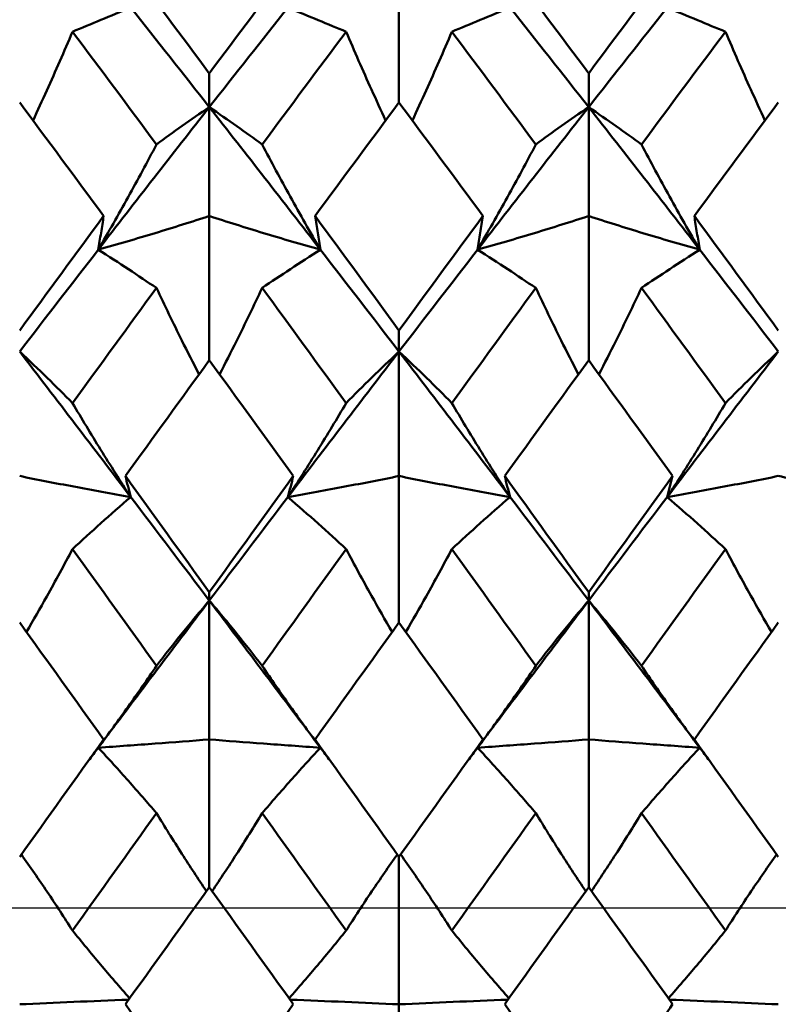
# Model space of a CAD drawing. Units: millimetres. Extents: x 6 to 825, y 10 to 578.
# Drawn here: x 326 to 329, y 314 to 317 of the extents above; entities that cross this region are included whole.
import ezdxf

# ---------------------------------------------------------------- set-up
doc = ezdxf.new("R2010")
doc.units = ezdxf.units.MM
doc.layers.add('Mittellinie(SuP)', color=1, linetype='Continuous', lineweight=25, true_color=0xff0000)
doc.layers.add('Sichtbare Kanten(SuP)', color=7, linetype='Continuous', lineweight=50)

msp = doc.modelspace()

# ---------------------------------------------------------------- linework, layer by layer
at = {"layer": 'Mittellinie(SuP)', "linetype": 'Continuous'}
msp.add_line((554.0691, 314.3217), (322.5691, 314.3217), dxfattribs=at)
at = {"layer": 'Sichtbare Kanten(SuP)'}
for p, q in [((327.3866, 317.0512), (327.3866, 317.5288)), ((326.7437, 317.0357), (326.7437, 317.15)), ((328.0295, 317.0357), (328.0295, 317.15)), ((326.7437, 317.0357), (326.7437, 316.6669)), ((328.0295, 317.0357), (328.0295, 316.6669)), ((326.7437, 316.1779), (326.7437, 316.6669)), ((328.0295, 316.1779), (328.0295, 316.6669)), ((327.3866, 316.2074), (327.3866, 316.2788)), ((327.3866, 316.2074), (327.3866, 315.786)), ((327.3866, 315.2896), (327.3866, 315.786)), ((326.7437, 315.364), (326.7437, 315.3919)), ((328.0295, 315.364), (328.0295, 315.3919)), ((326.7437, 315.364), (326.7437, 314.8934)), ((328.0295, 315.364), (328.0295, 314.8934)), ((326.7437, 314.3935), (326.7437, 314.8934)), ((328.0295, 314.3935), (328.0295, 314.8934)), ((327.3866, 314.4963), (327.3866, 313.9962)), ((327.3866, 313.5127), (327.3866, 313.9962))]:
    msp.add_line(p, q, dxfattribs=at)
for points in [[(326.4591, 317.5288), (326.554, 317.4033), (326.6489, 317.277), (326.7437, 317.15)], [(326.7437, 317.15), (326.8387, 317.2771), (326.9335, 317.4034), (327.0284, 317.5288)], [(327.7449, 317.5288), (327.8397, 317.4034), (327.9345, 317.2771), (328.0295, 317.15)], [(328.0295, 317.15), (328.1243, 317.2771), (328.2192, 317.4034), (328.3141, 317.5288)], [(326.4775, 317.3727), (326.5662, 317.261), (326.655, 317.1487), (326.7437, 317.0357)], [(326.7437, 317.0357), (326.8325, 317.1487), (326.9213, 317.261), (327.01, 317.3727)], [(327.7632, 317.3727), (327.852, 317.261), (327.9407, 317.1487), (328.0295, 317.0357)], [(328.0295, 317.0357), (328.1182, 317.1487), (328.207, 317.261), (328.2957, 317.3727)], [(326.5646, 316.9092), (326.4698, 317.0372), (326.3749, 317.1645), (326.28, 317.291)], [(327.2075, 317.291), (327.1126, 317.1645), (327.0177, 317.0372), (326.9229, 316.9092)], [(327.8503, 316.9092), (327.7555, 317.0372), (327.6606, 317.1645), (327.5657, 317.291)], [(328.4932, 317.291), (328.3983, 317.1645), (328.3035, 317.0372), (328.2086, 316.9092)], [(326.3855, 316.6669), (326.2905, 316.7958), (326.1957, 316.9239), (326.1009, 317.0512)], [(326.3672, 316.5527), (326.4927, 316.7148), (326.6182, 316.8759), (326.7437, 317.0357)], [(326.7437, 317.0357), (326.8693, 316.8759), (326.9948, 316.7148), (327.1203, 316.5527)], [(327.3866, 317.0512), (327.2917, 316.9237), (327.1968, 316.7956), (327.102, 316.6669)], [(327.6712, 316.6669), (327.5764, 316.7956), (327.4815, 316.9237), (327.3866, 317.0512)], [(327.6529, 316.5527), (327.7784, 316.7148), (327.9039, 316.8759), (328.0295, 317.0357)], [(328.0295, 317.0357), (328.155, 316.8759), (328.2805, 316.7148), (328.4061, 316.5527)], [(328.6723, 317.0512), (328.5773, 316.9237), (328.4825, 316.7955), (328.3877, 316.6669)], [(326.1009, 316.2788), (326.1958, 316.4088), (326.2907, 316.5382), (326.3855, 316.6669)], [(327.102, 316.6669), (327.1969, 316.5381), (327.2917, 316.4087), (327.3866, 316.2788)], [(327.3866, 316.2788), (327.4815, 316.4087), (327.5763, 316.5381), (327.6712, 316.6669)], [(328.3877, 316.6669), (328.4825, 316.5382), (328.5774, 316.4088), (328.6723, 316.2788)], [(326.1009, 316.2074), (326.1896, 316.323), (326.2784, 316.4381), (326.3672, 316.5527)], [(327.1203, 316.5527), (327.2091, 316.4381), (327.2979, 316.323), (327.3866, 316.2074)], [(327.3866, 316.2074), (327.4754, 316.323), (327.5641, 316.4381), (327.6529, 316.5527)], [(328.4061, 316.5527), (328.4948, 316.4381), (328.5836, 316.323), (328.6723, 316.2074)], [(326.5646, 316.423), (326.4698, 316.2935), (326.3749, 316.1635), (326.28, 316.033)], [(327.2075, 316.033), (327.1126, 316.1635), (327.0177, 316.2935), (326.9229, 316.423)], [(327.8503, 316.423), (327.7555, 316.2935), (327.6606, 316.1635), (327.5657, 316.033)], [(328.4932, 316.033), (328.3983, 316.1635), (328.3035, 316.2935), (328.2086, 316.423)], [(326.1009, 316.2074), (326.2264, 316.044), (326.352, 315.8797), (326.4775, 315.7147)], [(327.01, 315.7147), (327.1355, 315.8797), (327.2611, 316.044), (327.3866, 316.2074)], [(327.3866, 316.2074), (327.5121, 316.044), (327.6377, 315.8797), (327.7632, 315.7147)], [(328.2957, 315.7147), (328.4213, 315.8797), (328.5468, 316.044), (328.6723, 316.2074)], [(326.7437, 316.1779), (326.6488, 316.0476), (326.554, 315.917), (326.4591, 315.786)], [(327.0284, 315.786), (326.9336, 315.9169), (326.8387, 316.0476), (326.7437, 316.1779)], [(328.0295, 316.1779), (327.9345, 316.0476), (327.8396, 315.9169), (327.7449, 315.786)], [(328.3141, 315.786), (328.2192, 315.9171), (328.1243, 316.0477), (328.0295, 316.1779)], [(326.4591, 315.786), (326.554, 315.6549), (326.6489, 315.5235), (326.7437, 315.3919)], [(326.7437, 315.3919), (326.8386, 315.5236), (326.9335, 315.655), (327.0284, 315.786)], [(327.7449, 315.786), (327.8397, 315.6551), (327.9345, 315.5237), (328.0295, 315.3919)], [(328.0295, 315.3919), (328.1243, 315.5235), (328.2192, 315.6549), (328.3141, 315.786)], [(326.4775, 315.7147), (326.5662, 315.5981), (326.655, 315.4812), (326.7437, 315.364)], [(326.7437, 315.364), (326.8325, 315.4812), (326.9213, 315.5981), (327.01, 315.7147)], [(327.7632, 315.7147), (327.852, 315.5981), (327.9407, 315.4812), (328.0295, 315.364)], [(328.0295, 315.364), (328.1182, 315.4812), (328.207, 315.5981), (328.2957, 315.7147)], [(326.5646, 315.1429), (326.4698, 315.2749), (326.3749, 315.4067), (326.28, 315.5382)], [(327.2075, 315.5382), (327.1126, 315.4067), (327.0177, 315.2749), (326.9229, 315.1429)], [(327.8503, 315.1429), (327.7555, 315.2749), (327.6606, 315.4067), (327.5657, 315.5382)], [(328.4932, 315.5382), (328.3983, 315.4067), (328.3035, 315.2749), (328.2086, 315.1429)], [(326.3672, 314.8656), (326.4927, 315.032), (326.6182, 315.1983), (326.7437, 315.364)], [(326.7437, 315.364), (326.8693, 315.1983), (326.9948, 315.032), (327.1203, 314.8656)], [(327.6529, 314.8656), (327.7784, 315.032), (327.9039, 315.1983), (328.0295, 315.364)], [(328.0295, 315.364), (328.155, 315.1983), (328.2805, 315.032), (328.4061, 314.8656)], [(326.3855, 314.8934), (326.2905, 315.0258), (326.1957, 315.1579), (326.1009, 315.2896)], [(327.3866, 315.2896), (327.2916, 315.1576), (327.1968, 315.0255), (327.102, 314.8934)], [(327.6712, 314.8934), (327.5764, 315.0256), (327.4815, 315.1577), (327.3866, 315.2896)], [(328.6723, 315.2896), (328.5775, 315.1579), (328.4827, 315.0258), (328.3877, 314.8934)], [(326.1009, 314.4963), (326.1958, 314.6288), (326.2906, 314.7612), (326.3855, 314.8934)], [(327.102, 314.8934), (327.1969, 314.7612), (327.2917, 314.6288), (327.3866, 314.4963)], [(327.3866, 314.4963), (327.4814, 314.6287), (327.5763, 314.7611), (327.6712, 314.8934)], [(328.3877, 314.8934), (328.4825, 314.7613), (328.5774, 314.6289), (328.6723, 314.4963)], [(326.3341, 314.8217), (326.3451, 314.8364), (326.3561, 314.851), (326.3672, 314.8656)], [(327.1203, 314.8656), (327.1314, 314.851), (327.1424, 314.8364), (327.1534, 314.8217)], [(327.6198, 314.8217), (327.6308, 314.8364), (327.6418, 314.851), (327.6529, 314.8656)], [(328.4061, 314.8656), (328.4171, 314.851), (328.4281, 314.8364), (328.4391, 314.8217)], [(326.5646, 314.6436), (326.4698, 314.5112), (326.3749, 314.3787), (326.28, 314.2462)], [(327.2075, 314.2462), (327.1126, 314.3787), (327.0177, 314.5112), (326.9229, 314.6436)], [(327.8503, 314.6436), (327.7555, 314.5112), (327.6606, 314.3787), (327.5657, 314.2462)], [(328.4932, 314.2462), (328.3983, 314.3787), (328.3035, 314.5112), (328.2086, 314.6436)], [(326.7437, 314.3935), (326.6488, 314.2609), (326.5539, 314.1284), (326.4591, 313.9962)], [(327.0284, 313.9962), (326.9336, 314.1284), (326.8387, 314.2609), (326.7437, 314.3935)], [(328.0295, 314.3935), (327.9347, 314.2612), (327.8398, 314.1287), (327.7449, 313.9962)], [(328.3141, 313.9962), (328.2192, 314.1286), (328.1243, 314.261), (328.0295, 314.3935)], [(326.4591, 313.9962), (326.554, 313.8637), (326.6489, 313.7314), (326.7437, 313.5994)], [(326.7437, 313.5994), (326.8386, 313.7314), (326.9334, 313.8637), (327.0284, 313.9962)], [(327.7449, 313.9962), (327.8397, 313.8639), (327.9345, 313.7316), (328.0295, 313.5994)]]:
    msp.add_open_spline(points, degree=3, dxfattribs=at)
for points, knots in [([(326.4775, 317.3727), (326.4428, 317.3584), (326.4091, 317.3445), (326.3433, 317.3173), (326.3112, 317.3039), (326.28, 317.291)], [-0.05792102, -0.05792102, -0.05792102, -0.05792102, -0.02909191, -0.02909191, 0, 0, 0, 0]), ([(327.01, 317.3727), (327.0452, 317.3582), (327.0793, 317.3441), (327.1451, 317.3169), (327.1767, 317.3038), (327.2075, 317.291)], [-0.05792103, -0.05792103, -0.05792103, -0.05792103, -0.0286923, -0.0286923, 0, 0, 0, 0]), ([(327.7632, 317.3727), (327.7285, 317.3584), (327.6948, 317.3445), (327.629, 317.3173), (327.5969, 317.3039), (327.5657, 317.291)], [-0.05792102, -0.05792102, -0.05792102, -0.05792102, -0.02909191, -0.02909191, 0, 0, 0, 0]), ([(328.2957, 317.3727), (328.3309, 317.3582), (328.3651, 317.3441), (328.4308, 317.3169), (328.4624, 317.3038), (328.4932, 317.291)], [-0.05792103, -0.05792103, -0.05792103, -0.05792103, -0.0286923, -0.0286923, 0, 0, 0, 0]), ([(326.28, 317.291), (326.2518, 317.2247), (326.2227, 317.1584), (326.1774, 317.0583), (326.1619, 317.0244), (326.1461, 316.9905)], [-0.0584267, -0.0584267, -0.0584267, -0.0584267, -0.02907434, -0.02907434, -0.01408359, -0.01408359, -0.01408359, -0.01408359]), ([(327.2075, 317.291), (327.2353, 317.2256), (327.264, 317.1603), (327.3092, 317.0601), (327.3252, 317.0253), (327.3414, 316.9905)], [-0.05842671, -0.05842671, -0.05842671, -0.05842671, -0.02947736, -0.02947736, -0.01408354, -0.01408354, -0.01408354, -0.01408354]), ([(327.5657, 317.291), (327.5375, 317.2247), (327.5084, 317.1584), (327.4632, 317.0583), (327.4476, 317.0244), (327.4318, 316.9905)], [-0.0584267, -0.0584267, -0.0584267, -0.0584267, -0.02907434, -0.02907434, -0.01408359, -0.01408359, -0.01408359, -0.01408359]), ([(328.4932, 317.291), (328.521, 317.2256), (328.5497, 317.1603), (328.5949, 317.0601), (328.6109, 317.0253), (328.6271, 316.9905)], [-0.05842671, -0.05842671, -0.05842671, -0.05842671, -0.02947736, -0.02947736, -0.01408354, -0.01408354, -0.01408354, -0.01408354]), ([(326.5646, 316.9092), (326.5928, 316.9298), (326.6219, 316.9507), (326.6816, 316.9928), (326.7122, 317.0141), (326.7437, 317.0357)], [-0.0584267, -0.0584267, -0.0584267, -0.0584267, -0.02907434, -0.02907434, 0, 0, 0, 0]), ([(326.9229, 316.9092), (326.895, 316.9296), (326.8664, 316.9501), (326.8068, 316.9922), (326.7757, 317.0138), (326.7437, 317.0357)], [-0.05842671, -0.05842671, -0.05842671, -0.05842671, -0.02947736, -0.02947736, 0, 0, 0, 0]), ([(327.8503, 316.9092), (327.8786, 316.9298), (327.9076, 316.9507), (327.9673, 316.9928), (327.9979, 317.0141), (328.0295, 317.0357)], [-0.0584267, -0.0584267, -0.0584267, -0.0584267, -0.02907434, -0.02907434, 0, 0, 0, 0]), ([(328.2086, 316.9092), (328.1808, 316.9296), (328.1521, 316.9501), (328.0925, 316.9922), (328.0615, 317.0138), (328.0295, 317.0357)], [-0.05842671, -0.05842671, -0.05842671, -0.05842671, -0.02947736, -0.02947736, 0, 0, 0, 0]), ([(326.3672, 316.5527), (326.4018, 316.612), (326.4355, 316.6713), (326.5013, 316.7901), (326.5334, 316.8497), (326.5646, 316.9092)], [-0.05792102, -0.05792102, -0.05792102, -0.05792102, -0.02909191, -0.02909191, 0, 0, 0, 0]), ([(327.1203, 316.5527), (327.0852, 316.6128), (327.051, 316.6729), (326.9853, 316.7917), (326.9536, 316.8505), (326.9229, 316.9092)], [-0.05792103, -0.05792103, -0.05792103, -0.05792103, -0.0286923, -0.0286923, 0, 0, 0, 0]), ([(327.6529, 316.5527), (327.6876, 316.612), (327.7213, 316.6713), (327.7871, 316.7901), (327.8192, 316.8497), (327.8503, 316.9092)], [-0.05792102, -0.05792102, -0.05792102, -0.05792102, -0.02909191, -0.02909191, 0, 0, 0, 0]), ([(328.4061, 316.5527), (328.3709, 316.6128), (328.3367, 316.6729), (328.271, 316.7917), (328.2393, 316.8505), (328.2086, 316.9092)], [-0.05792103, -0.05792103, -0.05792103, -0.05792103, -0.0286923, -0.0286923, 0, 0, 0, 0]), ([(326.3855, 316.6669), (326.3826, 316.6478), (326.3796, 316.6288), (326.3735, 316.5908), (326.3704, 316.5717), (326.3672, 316.5527)], [-0.04871241, -0.04871241, -0.04871241, -0.04871241, -0.02435609, -0.02435609, 0, 0, 0, 0]), ([(326.7437, 316.6669), (326.684, 316.6473), (326.6228, 316.628), (326.4973, 316.5899), (326.433, 316.5712), (326.3672, 316.5527)], [-0.06156924, -0.06156924, -0.06156924, -0.06156924, -0.03079664, -0.03079664, 0, 0, 0, 0]), ([(326.7437, 316.6669), (326.8035, 316.6473), (326.8647, 316.628), (326.9902, 316.5899), (327.0545, 316.5712), (327.1203, 316.5527)], [-0.06156924, -0.06156924, -0.06156924, -0.06156924, -0.03079664, -0.03079664, 0, 0, 0, 0]), ([(327.102, 316.6669), (327.1049, 316.6478), (327.1079, 316.6288), (327.114, 316.5908), (327.1171, 316.5717), (327.1203, 316.5527)], [-0.04871241, -0.04871241, -0.04871241, -0.04871241, -0.02435609, -0.02435609, 0, 0, 0, 0]), ([(327.6712, 316.6669), (327.6683, 316.6478), (327.6653, 316.6288), (327.6592, 316.5908), (327.6561, 316.5717), (327.6529, 316.5527)], [-0.04871241, -0.04871241, -0.04871241, -0.04871241, -0.02435609, -0.02435609, 0, 0, 0, 0]), ([(328.0295, 316.6669), (327.9697, 316.6473), (327.9085, 316.628), (327.783, 316.5899), (327.7187, 316.5712), (327.6529, 316.5527)], [-0.06156924, -0.06156924, -0.06156924, -0.06156924, -0.03079664, -0.03079664, 0, 0, 0, 0]), ([(328.0295, 316.6669), (328.0892, 316.6473), (328.1504, 316.628), (328.2759, 316.5899), (328.3402, 316.5712), (328.4061, 316.5527)], [-0.06156924, -0.06156924, -0.06156924, -0.06156924, -0.03079664, -0.03079664, 0, 0, 0, 0]), ([(328.3877, 316.6669), (328.3906, 316.6478), (328.3936, 316.6288), (328.3997, 316.5908), (328.4028, 316.5717), (328.4061, 316.5527)], [-0.04871241, -0.04871241, -0.04871241, -0.04871241, -0.02435609, -0.02435609, 0, 0, 0, 0]), ([(326.3672, 316.5527), (326.4023, 316.5302), (326.4365, 316.5081), (326.5022, 316.4649), (326.5339, 316.4438), (326.5646, 316.423)], [-0.05792103, -0.05792103, -0.05792103, -0.05792103, -0.0286923, -0.0286923, 0, 0, 0, 0]), ([(327.1203, 316.5527), (327.0856, 316.5305), (327.0519, 316.5087), (326.9862, 316.4655), (326.9541, 316.4441), (326.9229, 316.423)], [-0.05792102, -0.05792102, -0.05792102, -0.05792102, -0.02909191, -0.02909191, 0, 0, 0, 0]), ([(327.6529, 316.5527), (327.688, 316.5302), (327.7222, 316.5081), (327.7879, 316.4649), (327.8196, 316.4438), (327.8503, 316.423)], [-0.05792103, -0.05792103, -0.05792103, -0.05792103, -0.0286923, -0.0286923, 0, 0, 0, 0]), ([(328.4061, 316.5527), (328.3714, 316.5305), (328.3377, 316.5087), (328.2719, 316.4655), (328.2398, 316.4441), (328.2086, 316.423)], [-0.05792102, -0.05792102, -0.05792102, -0.05792102, -0.02909191, -0.02909191, 0, 0, 0, 0]), ([(326.5646, 316.423), (326.5925, 316.3639), (326.6211, 316.3046), (326.6697, 316.2069), (326.6892, 316.1685), (326.709, 316.1302)], [-0.05842671, -0.05842671, -0.05842671, -0.05842671, -0.02947736, -0.02947736, -0.01079756, -0.01079756, -0.01079756, -0.01079756]), ([(326.9229, 316.423), (326.8947, 316.363), (326.8656, 316.3029), (326.8169, 316.2052), (326.7979, 316.1677), (326.7785, 316.1302)], [-0.0584267, -0.0584267, -0.0584267, -0.0584267, -0.02907434, -0.02907434, -0.01079758, -0.01079758, -0.01079758, -0.01079758]), ([(327.8503, 316.423), (327.8782, 316.3639), (327.9068, 316.3046), (327.9554, 316.2069), (327.9749, 316.1685), (327.9947, 316.1302)], [-0.05842671, -0.05842671, -0.05842671, -0.05842671, -0.02947736, -0.02947736, -0.01079756, -0.01079756, -0.01079756, -0.01079756]), ([(328.2086, 316.423), (328.1804, 316.363), (328.1513, 316.3029), (328.1027, 316.2052), (328.0836, 316.1677), (328.0642, 316.1302)], [-0.0584267, -0.0584267, -0.0584267, -0.0584267, -0.02907434, -0.02907434, -0.01079758, -0.01079758, -0.01079758, -0.01079758]), ([(326.28, 316.033), (326.2522, 316.0613), (326.2235, 316.0898), (326.1639, 316.148), (326.1329, 316.1776), (326.1009, 316.2074)], [-0.05842671, -0.05842671, -0.05842671, -0.05842671, -0.02947736, -0.02947736, 0, 0, 0, 0]), ([(327.2075, 316.033), (327.2357, 316.0617), (327.2648, 316.0906), (327.3244, 316.1488), (327.355, 316.178), (327.3866, 316.2074)], [-0.0584267, -0.0584267, -0.0584267, -0.0584267, -0.02907434, -0.02907434, 0, 0, 0, 0]), ([(327.5657, 316.033), (327.5379, 316.0613), (327.5092, 316.0898), (327.4496, 316.148), (327.4186, 316.1776), (327.3866, 316.2074)], [-0.05842671, -0.05842671, -0.05842671, -0.05842671, -0.02947736, -0.02947736, 0, 0, 0, 0]), ([(328.4932, 316.033), (328.5214, 316.0617), (328.5505, 316.0906), (328.6102, 316.1488), (328.6408, 316.178), (328.6723, 316.2074)], [-0.0584267, -0.0584267, -0.0584267, -0.0584267, -0.02907434, -0.02907434, 0, 0, 0, 0]), ([(326.4775, 315.7147), (326.4423, 315.7685), (326.4082, 315.8222), (326.3424, 315.9283), (326.3108, 315.9807), (326.28, 316.033)], [-0.05792103, -0.05792103, -0.05792103, -0.05792103, -0.0286923, -0.0286923, 0, 0, 0, 0]), ([(327.01, 315.7147), (327.0447, 315.7678), (327.0784, 315.8207), (327.1442, 315.9268), (327.1763, 315.98), (327.2075, 316.033)], [-0.05792102, -0.05792102, -0.05792102, -0.05792102, -0.02909191, -0.02909191, 0, 0, 0, 0]), ([(327.7632, 315.7147), (327.728, 315.7685), (327.6939, 315.8222), (327.6281, 315.9283), (327.5965, 315.9807), (327.5657, 316.033)], [-0.05792103, -0.05792103, -0.05792103, -0.05792103, -0.0286923, -0.0286923, 0, 0, 0, 0]), ([(328.2957, 315.7147), (328.3304, 315.7678), (328.3641, 315.8207), (328.4299, 315.9268), (328.462, 315.98), (328.4932, 316.033)], [-0.05792102, -0.05792102, -0.05792102, -0.05792102, -0.02909191, -0.02909191, 0, 0, 0, 0]), ([(326.1009, 315.786), (326.1606, 315.7738), (326.2218, 315.7618), (326.3473, 315.738), (326.4116, 315.7263), (326.4775, 315.7147)], [-0.06156924, -0.06156924, -0.06156924, -0.06156924, -0.03079664, -0.03079664, 0, 0, 0, 0]), ([(326.4591, 315.786), (326.462, 315.7742), (326.465, 315.7623), (326.4711, 315.7385), (326.4743, 315.7266), (326.4775, 315.7147)], [-0.04871241, -0.04871241, -0.04871241, -0.04871241, -0.02435609, -0.02435609, 0, 0, 0, 0]), ([(327.0284, 315.786), (327.0254, 315.7742), (327.0225, 315.7623), (327.0164, 315.7385), (327.0132, 315.7266), (327.01, 315.7147)], [-0.04871241, -0.04871241, -0.04871241, -0.04871241, -0.02435609, -0.02435609, 0, 0, 0, 0]), ([(327.3866, 315.786), (327.3269, 315.7738), (327.2657, 315.7618), (327.1402, 315.738), (327.0759, 315.7263), (327.01, 315.7147)], [-0.06156924, -0.06156924, -0.06156924, -0.06156924, -0.03079664, -0.03079664, 0, 0, 0, 0]), ([(327.3866, 315.786), (327.4463, 315.7738), (327.5075, 315.7618), (327.633, 315.738), (327.6973, 315.7263), (327.7632, 315.7147)], [-0.06156924, -0.06156924, -0.06156924, -0.06156924, -0.03079664, -0.03079664, 0, 0, 0, 0]), ([(327.7449, 315.786), (327.7478, 315.7742), (327.7507, 315.7623), (327.7569, 315.7385), (327.76, 315.7266), (327.7632, 315.7147)], [-0.04871241, -0.04871241, -0.04871241, -0.04871241, -0.02435609, -0.02435609, 0, 0, 0, 0]), ([(328.3141, 315.786), (328.3112, 315.7742), (328.3082, 315.7623), (328.3021, 315.7385), (328.2989, 315.7266), (328.2957, 315.7147)], [-0.04871241, -0.04871241, -0.04871241, -0.04871241, -0.02435609, -0.02435609, 0, 0, 0, 0]), ([(328.6723, 315.786), (328.6126, 315.7738), (328.5514, 315.7618), (328.4259, 315.738), (328.3616, 315.7263), (328.2957, 315.7147)], [-0.06156924, -0.06156924, -0.06156924, -0.06156924, -0.03079664, -0.03079664, 0, 0, 0, 0]), ([(328.6723, 315.786), (328.732, 315.7738), (328.7932, 315.7618), (328.9188, 315.738), (328.9831, 315.7263), (329.0489, 315.7147)], [-0.06156924, -0.06156924, -0.06156924, -0.06156924, -0.03079664, -0.03079664, 0, 0, 0, 0]), ([(326.4775, 315.7147), (326.4428, 315.6849), (326.4091, 315.6553), (326.3433, 315.5965), (326.3112, 315.5672), (326.28, 315.5382)], [-0.05792102, -0.05792102, -0.05792102, -0.05792102, -0.02909191, -0.02909191, 0, 0, 0, 0]), ([(327.01, 315.7147), (327.0452, 315.6845), (327.0793, 315.6545), (327.1451, 315.5957), (327.1767, 315.5668), (327.2075, 315.5382)], [-0.05792103, -0.05792103, -0.05792103, -0.05792103, -0.0286923, -0.0286923, 0, 0, 0, 0]), ([(327.7632, 315.7147), (327.7285, 315.6849), (327.6948, 315.6553), (327.629, 315.5965), (327.5969, 315.5672), (327.5657, 315.5382)], [-0.05792102, -0.05792102, -0.05792102, -0.05792102, -0.02909191, -0.02909191, 0, 0, 0, 0]), ([(328.2957, 315.7147), (328.3309, 315.6845), (328.3651, 315.6545), (328.4308, 315.5957), (328.4624, 315.5668), (328.4932, 315.5382)], [-0.05792103, -0.05792103, -0.05792103, -0.05792103, -0.0286923, -0.0286923, 0, 0, 0, 0]), ([(326.28, 315.5382), (326.2518, 315.4849), (326.2227, 315.4314), (326.1703, 315.3378), (326.1474, 315.2977), (326.124, 315.2575)], [-0.0584267, -0.0584267, -0.0584267, -0.0584267, -0.02907434, -0.02907434, -0.00714302, -0.00714302, -0.00714302, -0.00714302]), ([(327.2075, 315.5382), (327.2353, 315.4856), (327.264, 315.4329), (327.3163, 315.3393), (327.3396, 315.2984), (327.3635, 315.2575)], [-0.05842671, -0.05842671, -0.05842671, -0.05842671, -0.02947736, -0.02947736, -0.00714301, -0.00714301, -0.00714301, -0.00714301]), ([(327.5657, 315.5382), (327.5375, 315.4849), (327.5084, 315.4314), (327.4561, 315.3378), (327.4331, 315.2977), (327.4097, 315.2575)], [-0.0584267, -0.0584267, -0.0584267, -0.0584267, -0.02907434, -0.02907434, -0.00714302, -0.00714302, -0.00714302, -0.00714302]), ([(328.4932, 315.5382), (328.521, 315.4856), (328.5497, 315.4329), (328.602, 315.3393), (328.6253, 315.2984), (328.6492, 315.2575)], [-0.05842671, -0.05842671, -0.05842671, -0.05842671, -0.02947736, -0.02947736, -0.00714301, -0.00714301, -0.00714301, -0.00714301]), ([(326.5646, 315.1429), (326.5928, 315.1795), (326.6219, 315.2163), (326.6816, 315.29), (326.7122, 315.3269), (326.7437, 315.364)], [-0.0584267, -0.0584267, -0.0584267, -0.0584267, -0.02907434, -0.02907434, 0, 0, 0, 0]), ([(326.9229, 315.1429), (326.895, 315.179), (326.8664, 315.2153), (326.8068, 315.289), (326.7757, 315.3264), (326.7437, 315.364)], [-0.05842671, -0.05842671, -0.05842671, -0.05842671, -0.02947736, -0.02947736, 0, 0, 0, 0]), ([(327.8503, 315.1429), (327.8786, 315.1795), (327.9076, 315.2163), (327.9673, 315.29), (327.9979, 315.3269), (328.0295, 315.364)], [-0.0584267, -0.0584267, -0.0584267, -0.0584267, -0.02907434, -0.02907434, 0, 0, 0, 0]), ([(328.2086, 315.1429), (328.1808, 315.179), (328.1521, 315.2153), (328.0925, 315.289), (328.0615, 315.3264), (328.0295, 315.364)], [-0.05842671, -0.05842671, -0.05842671, -0.05842671, -0.02947736, -0.02947736, 0, 0, 0, 0]), ([(326.3672, 314.8656), (326.4018, 314.912), (326.4355, 314.9582), (326.5013, 315.0506), (326.5334, 315.0968), (326.5646, 315.1429)], [-0.05792102, -0.05792102, -0.05792102, -0.05792102, -0.02909191, -0.02909191, 0, 0, 0, 0]), ([(327.1203, 314.8656), (327.0852, 314.9126), (327.051, 314.9594), (326.9853, 315.0518), (326.9536, 315.0975), (326.9229, 315.1429)], [-0.05792103, -0.05792103, -0.05792103, -0.05792103, -0.0286923, -0.0286923, 0, 0, 0, 0]), ([(327.6529, 314.8656), (327.6876, 314.912), (327.7213, 314.9582), (327.7871, 315.0506), (327.8192, 315.0968), (327.8503, 315.1429)], [-0.05792102, -0.05792102, -0.05792102, -0.05792102, -0.02909191, -0.02909191, 0, 0, 0, 0]), ([(328.4061, 314.8656), (328.3709, 314.9126), (328.3367, 314.9594), (328.271, 315.0518), (328.2393, 315.0975), (328.2086, 315.1429)], [-0.05792103, -0.05792103, -0.05792103, -0.05792103, -0.0286923, -0.0286923, 0, 0, 0, 0]), ([(326.7437, 314.8934), (326.684, 314.8886), (326.6228, 314.8839), (326.4973, 314.8747), (326.433, 314.8701), (326.3672, 314.8656)], [-0.06156924, -0.06156924, -0.06156924, -0.06156924, -0.03079664, -0.03079664, 0, 0, 0, 0]), ([(326.7437, 314.8934), (326.8035, 314.8886), (326.8647, 314.8839), (326.9902, 314.8747), (327.0545, 314.8701), (327.1203, 314.8656)], [-0.06156924, -0.06156924, -0.06156924, -0.06156924, -0.03079664, -0.03079664, 0, 0, 0, 0]), ([(328.0295, 314.8934), (327.9697, 314.8886), (327.9085, 314.8839), (327.783, 314.8747), (327.7187, 314.8701), (327.6529, 314.8656)], [-0.06156924, -0.06156924, -0.06156924, -0.06156924, -0.03079664, -0.03079664, 0, 0, 0, 0]), ([(328.0295, 314.8934), (328.0892, 314.8886), (328.1504, 314.8839), (328.2759, 314.8747), (328.3402, 314.8701), (328.4061, 314.8656)], [-0.06156924, -0.06156924, -0.06156924, -0.06156924, -0.03079664, -0.03079664, 0, 0, 0, 0]), ([(326.3672, 314.8656), (326.4023, 314.8277), (326.4365, 314.7902), (326.5022, 314.7162), (326.5339, 314.6798), (326.5646, 314.6436)], [-0.05792103, -0.05792103, -0.05792103, -0.05792103, -0.0286923, -0.0286923, 0, 0, 0, 0]), ([(327.1203, 314.8656), (327.0856, 314.8283), (327.0519, 314.7912), (326.9862, 314.7172), (326.9541, 314.6803), (326.9229, 314.6436)], [-0.05792102, -0.05792102, -0.05792102, -0.05792102, -0.02909191, -0.02909191, 0, 0, 0, 0]), ([(327.6529, 314.8656), (327.688, 314.8277), (327.7222, 314.7902), (327.7879, 314.7162), (327.8196, 314.6798), (327.8503, 314.6436)], [-0.05792103, -0.05792103, -0.05792103, -0.05792103, -0.0286923, -0.0286923, 0, 0, 0, 0]), ([(328.4061, 314.8656), (328.3714, 314.8283), (328.3377, 314.7912), (328.2719, 314.7172), (328.2398, 314.6803), (328.2086, 314.6436)], [-0.05792102, -0.05792102, -0.05792102, -0.05792102, -0.02909191, -0.02909191, 0, 0, 0, 0]), ([(326.5646, 314.6436), (326.5925, 314.598), (326.6211, 314.5523), (326.6777, 314.4644), (326.7055, 314.4222), (326.734, 314.38)], [-0.05842671, -0.05842671, -0.05842671, -0.05842671, -0.02947736, -0.02947736, -0.00298908, -0.00298908, -0.00298908, -0.00298908]), ([(326.9229, 314.6436), (326.8947, 314.5974), (326.8656, 314.551), (326.809, 314.4631), (326.7816, 314.4216), (326.7535, 314.38)], [-0.0584267, -0.0584267, -0.0584267, -0.0584267, -0.02907434, -0.02907434, -0.00298908, -0.00298908, -0.00298908, -0.00298908]), ([(327.8503, 314.6436), (327.8782, 314.598), (327.9068, 314.5523), (327.9634, 314.4644), (327.9912, 314.4222), (328.0198, 314.38)], [-0.05842671, -0.05842671, -0.05842671, -0.05842671, -0.02947736, -0.02947736, -0.00298908, -0.00298908, -0.00298908, -0.00298908]), ([(328.2086, 314.6436), (328.1804, 314.5974), (328.1513, 314.551), (328.0947, 314.4631), (328.0673, 314.4216), (328.0392, 314.38)], [-0.0584267, -0.0584267, -0.0584267, -0.0584267, -0.02907434, -0.02907434, -0.00298908, -0.00298908, -0.00298908, -0.00298908]), ([(326.28, 314.2462), (326.2522, 314.2898), (326.2235, 314.3335), (326.1657, 314.4195), (326.1365, 314.4618), (326.1065, 314.5042)], [-0.05842671, -0.05842671, -0.05842671, -0.05842671, -0.02947736, -0.02947736, -0.00173891, -0.00173891, -0.00173891, -0.00173891]), ([(327.2075, 314.2462), (327.2357, 314.2904), (327.2648, 314.3348), (327.3227, 314.4208), (327.3514, 314.4624), (327.381, 314.5042)], [-0.0584267, -0.0584267, -0.0584267, -0.0584267, -0.02907434, -0.02907434, -0.00173891, -0.00173891, -0.00173891, -0.00173891]), ([(327.5657, 314.2462), (327.5379, 314.2898), (327.5092, 314.3335), (327.4514, 314.4195), (327.4223, 314.4618), (327.3923, 314.5042)], [-0.05842671, -0.05842671, -0.05842671, -0.05842671, -0.02947736, -0.02947736, -0.00173891, -0.00173891, -0.00173891, -0.00173891]), ([(328.4932, 314.2462), (328.5214, 314.2904), (328.5505, 314.3348), (328.6084, 314.4208), (328.6371, 314.4624), (328.6667, 314.5042)], [-0.0584267, -0.0584267, -0.0584267, -0.0584267, -0.02907434, -0.02907434, -0.00173891, -0.00173891, -0.00173891, -0.00173891]), ([(326.4736, 314.0164), (326.4398, 314.0548), (326.4069, 314.093), (326.3424, 314.1695), (326.3108, 314.208), (326.28, 314.2462)], [-0.05685145, -0.05685145, -0.05685145, -0.05685145, -0.0286923, -0.0286923, 0, 0, 0, 0]), ([(327.0139, 314.0164), (327.0472, 314.0542), (327.0796, 314.0919), (327.1442, 314.1685), (327.1763, 314.2075), (327.2075, 314.2462)], [-0.05685144, -0.05685144, -0.05685144, -0.05685144, -0.02909191, -0.02909191, 0, 0, 0, 0]), ([(327.7593, 314.0164), (327.7255, 314.0548), (327.6927, 314.093), (327.6281, 314.1695), (327.5965, 314.208), (327.5657, 314.2462)], [-0.05685145, -0.05685145, -0.05685145, -0.05685145, -0.0286923, -0.0286923, 0, 0, 0, 0]), ([(328.2996, 314.0164), (328.3329, 314.0542), (328.3653, 314.0919), (328.4299, 314.1685), (328.462, 314.2075), (328.4932, 314.2462)], [-0.05685144, -0.05685144, -0.05685144, -0.05685144, -0.02909191, -0.02909191, 0, 0, 0, 0]), ([(326.1009, 313.9962), (326.1606, 313.9989), (326.2218, 314.0016), (326.345, 314.0068), (326.4069, 314.0093), (326.4703, 314.0117)], [-0.06156924, -0.06156924, -0.06156924, -0.06156924, -0.03079664, -0.03079664, -0.00112217, -0.00112217, -0.00112217, -0.00112217]), ([(327.3866, 313.9962), (327.3269, 313.9989), (327.2657, 314.0016), (327.1425, 314.0068), (327.0806, 314.0093), (327.0172, 314.0117)], [-0.06156924, -0.06156924, -0.06156924, -0.06156924, -0.03079664, -0.03079664, -0.00112217, -0.00112217, -0.00112217, -0.00112217]), ([(327.3866, 313.9962), (327.4463, 313.9989), (327.5075, 314.0016), (327.6308, 314.0068), (327.6927, 314.0093), (327.756, 314.0117)], [-0.06156924, -0.06156924, -0.06156924, -0.06156924, -0.03079664, -0.03079664, -0.00112217, -0.00112217, -0.00112217, -0.00112217]), ([(328.0295, 313.5994), (328.1025, 313.701), (328.1755, 313.8029), (328.2704, 313.9353), (328.2923, 313.9657), (328.3141, 313.9962)], [3.37632059, 3.37632059, 3.37632059, 3.37632059, 3.41398331, 3.41398331, 3.42522745, 3.42522745, 3.42522745, 3.42522745]), ([(328.6723, 313.9962), (328.6126, 313.9989), (328.5514, 314.0016), (328.4282, 314.0068), (328.3663, 314.0093), (328.3029, 314.0117)], [-0.06156924, -0.06156924, -0.06156924, -0.06156924, -0.03079664, -0.03079664, -0.00112217, -0.00112217, -0.00112217, -0.00112217])]:
    msp.add_open_spline(points, degree=3, knots=knots, dxfattribs=at)

doc.saveas('drawing.dxf')
